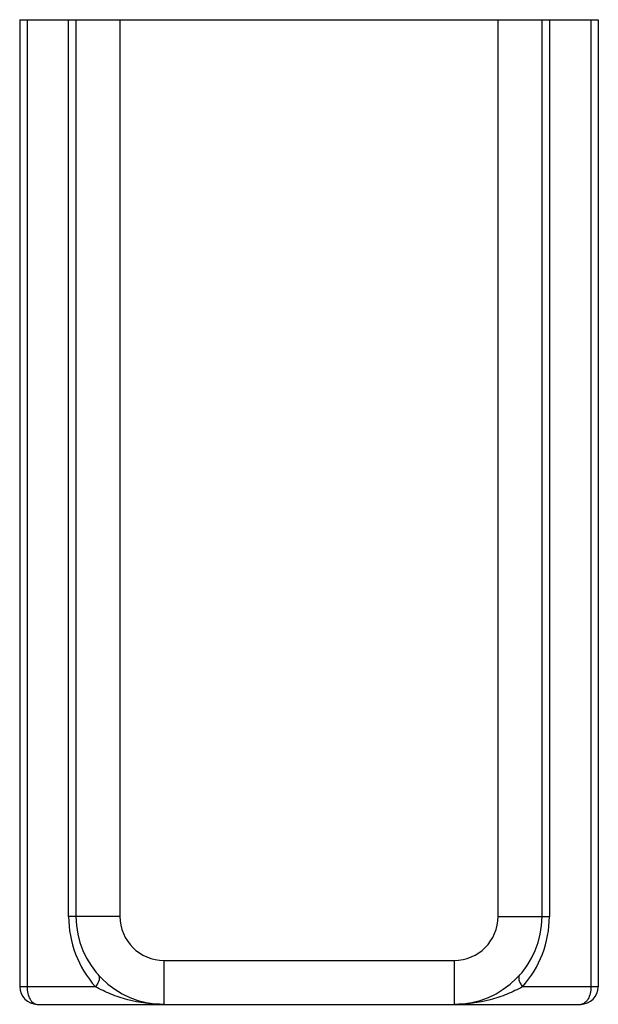
# Model space of a CAD drawing. Units: millimetres. Extents: x 0 to 210, y 0 to 297.
# Drawn here: x 111 to 118, y 179 to 190 of the extents above; entities that cross this region are included whole.
import ezdxf

# ---------------------------------------------------------------- set-up
doc = ezdxf.new("R2010")
doc.units = ezdxf.units.MM
doc.header["$LTSCALE"] = 19.36
doc.layers.get('0').update_dxf_attribs({"linetype": 'CONTINUOUS'})

msp = doc.modelspace()

# ---------------------------------------------------------------- linework, layer by layer
at = {"color": 7, "linetype": 'Continuous'}
for p, q in [((111.496, 190.221), (118.075, 190.221)), ((111.496, 190.221), (111.496, 179.221)), ((112.136, 190.221), (112.136, 180.021)), ((117.436, 180.021), (117.436, 190.221)), ((118.075, 190.221), (118.075, 179.221)), ((111.696, 179.021), (117.875, 179.021))]:
    msp.add_line(p, q, dxfattribs=at)
at = {"color": 9, "linetype": 'Continuous'}
for p, q in [((111.579, 190.221), (111.579, 179.221)), ((112.052, 180.021), (112.052, 190.221)), ((112.636, 190.221), (112.636, 180.021)), ((116.936, 180.021), (116.936, 190.221)), ((117.519, 190.221), (117.519, 180.021)), ((117.992, 190.221), (117.992, 179.221)), ((112.636, 180.021), (112.052, 180.021)), ((116.936, 180.021), (117.519, 180.021)), ((113.136, 179.521), (116.436, 179.521)), ((113.136, 179.521), (113.136, 179.021)), ((116.436, 179.521), (116.436, 179.021)), ((112.358, 179.221), (111.496, 179.221)), ((118.075, 179.221), (117.214, 179.221))]:
    msp.add_line(p, q, dxfattribs=at)
for centre, radius, start, end in [((113.252, 180.021), 1.2, 180.0016, 221.8097), ((113.136, 180.021), 0.5, 180, 270), ((116.436, 180.021), 0.5, 270, 0), ((116.319, 180.021), 1.2, 318.1903, 359.9984)]:
    msp.add_arc(centre, radius, start, end, dxfattribs=at)
at = {"color": 7, "linetype": 'Continuous'}
for centre, radius, start, end in [((113.136, 180.021), 1, 180, 270), ((116.436, 180.021), 1, 270, 0), ((111.696, 179.221), 0.2, 180.0031, 269.9969), ((117.875, 179.221), 0.2, 270.0031, 359.9969)]:
    msp.add_arc(centre, radius, start, end, dxfattribs=at)
at = {"color": 9, "linetype": 'Continuous'}
for points, knots in [([(112.39, 179.355), (112.393, 179.352), (112.397, 179.344), (112.401, 179.331), (112.401, 179.316), (112.397, 179.292), (112.383, 179.259), (112.367, 179.234), (112.358, 179.221)], [0, 0, 0, 0, 0.083312, 0.173604, 0.275455, 0.391571, 0.669056, 1, 1, 1, 1]), ([(117.181, 179.355), (117.178, 179.352), (117.174, 179.344), (117.17, 179.331), (117.17, 179.316), (117.174, 179.292), (117.188, 179.259), (117.204, 179.234), (117.214, 179.221)], [0, 0, 0, 0, 0.083312, 0.173601, 0.27545, 0.391565, 0.669051, 1, 1, 1, 1]), ([(111.579, 179.221), (111.579, 179.196), (111.585, 179.147), (111.605, 179.09), (111.63, 179.055), (111.65, 179.036), (111.672, 179.024), (111.688, 179.021), (111.696, 179.021)], [0, 0, 0, 0, 0.305611, 0.581671, 0.702616, 0.810972, 0.908719, 1, 1, 1, 1]), ([(113.136, 179.021), (112.997, 179.021), (112.79, 179.047), (112.533, 179.132), (112.414, 179.19), (112.358, 179.221)], [0, 0, 0, 0, 0.512505, 0.76238, 1, 1, 1, 1]), ([(117.214, 179.221), (117.157, 179.19), (117.038, 179.132), (116.781, 179.047), (116.574, 179.021), (116.436, 179.021)], [0, 0, 0, 0, 0.23762, 0.487495, 1, 1, 1, 1]), ([(117.992, 179.221), (117.992, 179.196), (117.986, 179.147), (117.966, 179.09), (117.941, 179.055), (117.921, 179.036), (117.899, 179.024), (117.883, 179.021), (117.875, 179.021)], [0, 0, 0, 0, 0.305611, 0.581671, 0.702616, 0.810972, 0.908719, 1, 1, 1, 1])]:
    msp.add_open_spline(points, degree=3, knots=knots, dxfattribs=at)

doc.saveas('drawing.dxf')
